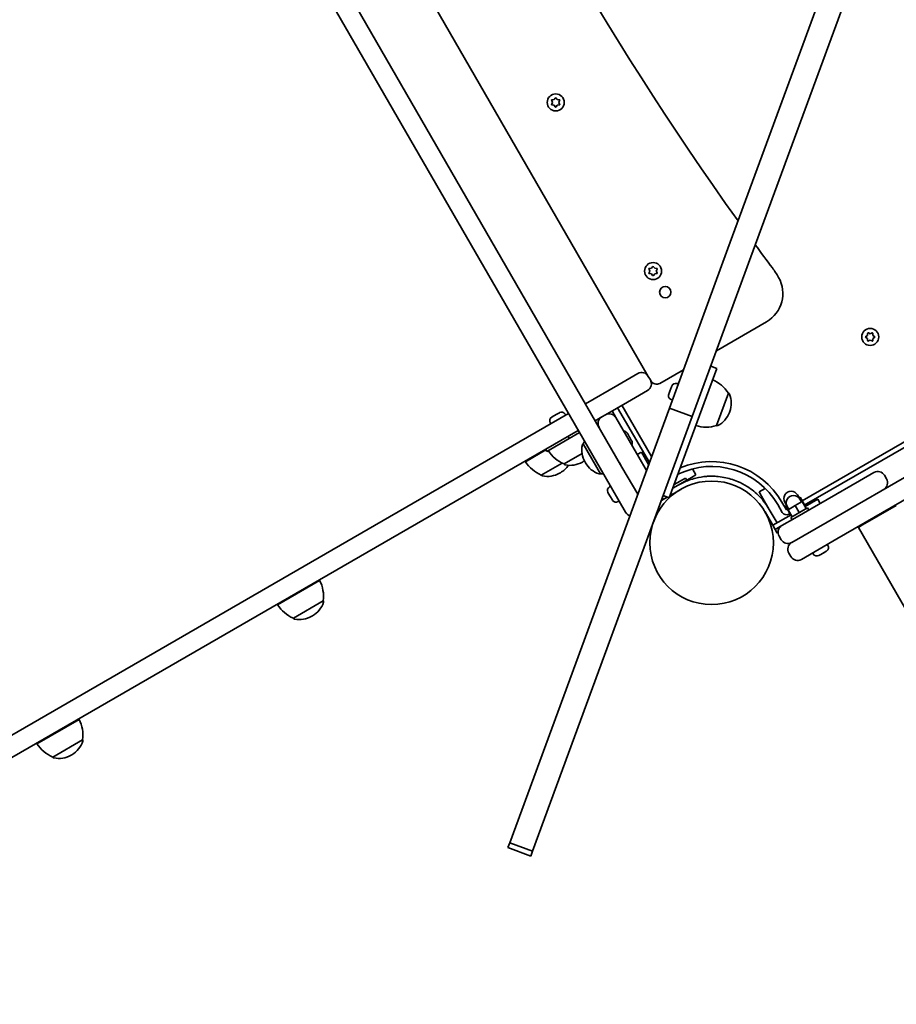
# Model space of a CAD drawing. Units: millimetres. Extents: x -5319 to 5529, y -5885 to 6182.
# Drawn here: x -3297 to -2757, y -3774 to -3167 of the extents above; entities that cross this region are included whole.
import ezdxf

# ---------------------------------------------------------------- set-up
doc = ezdxf.new("R2010")
doc.units = ezdxf.units.MM
doc.layers.add('Widoczne (ISO)', color=7, linetype='Continuous', lineweight=35)

msp = doc.modelspace()

# ---------------------------------------------------------------- linework, layer by layer
at = {"layer": 'Widoczne (ISO)'}
for p, q in [((-2926.27, -3442.65), (-3216.27, -2940.35)), ((-3226.66, -2946.35), (-2936.66, -3448.65)), ((-3159.77, -2954.21), (-2910.02, -3386.79)), ((-2771.91, -3065.43), (-2860.94, -3307.94)), ((-2846.86, -3313.11), (-2757.83, -3070.6)), ((-2303.95, -3168.28), (-2815.2, -3463.45)), ((-2813.9, -3466.17), (-2300.29, -3169.63)), ((-2297.55, -3186.52), (-2799.84, -3476.52)), ((-2793.84, -3486.91), (-2291.55, -3196.91)), ((-2968.08, -3216.22), (-2967.34, -3215.27)), ((-2966.83, -3215.27), (-2966.08, -3216.22)), ((-2969.08, -3217.95), (-2969.53, -3216.83)), ((-2969.53, -3219.07), (-2969.08, -3217.95)), ((-2969.28, -3216.39), (-2968.08, -3216.22)), ((-2968.34, -3219.65), (-2969.28, -3219.51)), ((-2967.34, -3220.63), (-2968.08, -3219.68)), ((-2966.08, -3219.68), (-2966.83, -3220.63)), ((-2966.08, -3216.22), (-2964.89, -3216.39)), ((-2964.89, -3219.51), (-2966.08, -3219.68)), ((-2964.64, -3216.83), (-2965.08, -3217.95)), ((-2965.08, -3217.95), (-2964.64, -3219.07)), ((-2860.94, -3307.94), (-2897.05, -3406.28)), ((-2882.96, -3411.45), (-2846.86, -3313.11)), ((-2909.08, -3321.87), (-2909.53, -3320.75)), ((-2909.53, -3322.99), (-2909.08, -3321.87)), ((-2909.28, -3320.32), (-2908.08, -3320.14)), ((-2908.34, -3323.57), (-2909.28, -3323.43)), ((-2908.08, -3320.14), (-2907.34, -3319.2)), ((-2907.34, -3324.55), (-2908.08, -3323.61)), ((-2906.83, -3319.2), (-2906.08, -3320.14)), ((-2906.08, -3323.61), (-2906.83, -3324.55)), ((-2906.08, -3320.14), (-2904.89, -3320.32)), ((-2904.89, -3323.43), (-2906.08, -3323.61)), ((-2904.64, -3320.75), (-2905.08, -3321.87)), ((-2905.08, -3321.87), (-2904.64, -3322.99)), ((-2868.1, -3370.96), (-2837.11, -3353.07)), ((-2775.04, -3361.48), (-2774.87, -3360.28)), ((-2774.43, -3360.03), (-2773.31, -3360.48)), ((-2773.31, -3360.48), (-2772.19, -3360.03)), ((-2771.75, -3360.28), (-2771.58, -3361.48)), ((-2775.99, -3362.22), (-2775.04, -3361.48)), ((-2775.04, -3363.48), (-2775.99, -3362.73)), ((-2774.87, -3364.67), (-2775.04, -3363.48)), ((-2773.31, -3364.48), (-2774.43, -3364.92)), ((-2772.19, -3364.92), (-2773.31, -3364.48)), ((-2771.62, -3363.73), (-2771.75, -3364.67)), ((-2771.58, -3361.48), (-2770.63, -3362.22)), ((-2770.63, -3362.73), (-2771.58, -3363.48)), ((-2928.89, -3392.2), (-2916.51, -3385.05)), ((-2902.93, -3391.07), (-2888.38, -3382.67)), ((-2867.84, -3381.86), (-2875.59, -3402.97)), ((-2871.6, -3380.48), (-2867.84, -3381.86)), ((-2910.02, -3386.79), (-2908.77, -3388.95)), ((-2908.77, -3388.95), (-2908.39, -3389.6)), ((-2892.31, -3391.24), (-2891.62, -3391.5)), ((-2948.77, -3403.68), (-2928.89, -3392.2)), ((-2910.51, -3395.44), (-2922.89, -3402.59)), ((-2897.45, -3397.81), (-2897.33, -3397.48)), ((-2897.33, -3397.48), (-2897.23, -3397.21)), ((-2897.23, -3397.21), (-2896.53, -3395.3)), ((-2896.52, -3395.27), (-2896.36, -3394.83)), ((-2896.36, -3394.83), (-2895.73, -3393.11)), ((-2895.73, -3393.11), (-2895.65, -3392.91)), ((-2895.65, -3392.91), (-2895.6, -3392.76)), ((-2868, -3417.11), (-2860.66, -3397.11)), ((-2860.66, -3397.11), (-2860.6, -3397.13)), ((-2922.89, -3402.59), (-2936.49, -3410.44)), ((-2897.14, -3461.65), (-2875.59, -3402.97)), ((-2895.93, -3401.1), (-2895.24, -3401.35)), ((-3069.5, -3473.38), (-2959.16, -3409.68)), ((-2897.05, -3406.28), (-2995.42, -3674.22)), ((-2965.96, -3409.79), (-2964.84, -3409.15)), ((-2964.84, -3409.15), (-2964.81, -3409.12)), ((-2932.38, -3408.07), (-2930, -3412.18)), ((-2928.91, -3406.07), (-2909.39, -3439.89)), ((-2908.04, -3436.22), (-2926.31, -3404.57)), ((-2882.96, -3411.45), (-2897.05, -3406.28)), ((-2860.06, -3408.98), (-2859.86, -3408.44)), ((-2981.34, -3679.39), (-2882.96, -3411.45)), ((-2970.4, -3415.31), (-2970.03, -3415.95)), ((-2969.46, -3411.81), (-2968.65, -3411.34)), ((-2968.65, -3411.34), (-2968.55, -3411.29)), ((-2968.48, -3411.24), (-2968.55, -3411.29)), ((-2968.48, -3411.24), (-2968.31, -3411.15)), ((-2968.48, -3411.24), (-2968.48, -3411.25)), ((-2968.29, -3411.13), (-2966.36, -3410.02)), ((-2966.36, -3410.02), (-2965.98, -3409.8)), ((-2961.31, -3410.06), (-2960.94, -3410.7)), ((-2938.65, -3411.69), (-2942.77, -3414.07)), ((-2936.49, -3410.44), (-2938.65, -3411.69)), ((-2930, -3412.18), (-2917.38, -3434.05)), ((-2953.16, -3420.07), (-3063.5, -3483.77)), ((-2952.41, -3421.37), (-2958.74, -3425.02)), ((-2922.94, -3421.81), (-2922.82, -3422.02)), ((-2868, -3417.11), (-2867.94, -3417.13)), ((-2958.74, -3425.02), (-2972.59, -3433.02)), ((-2959.49, -3423.72), (-2958.74, -3425.02)), ((-2922.82, -3422.02), (-2922.69, -3422.24)), ((-2922.69, -3422.24), (-2921.72, -3423.91)), ((-2921.72, -3423.91), (-2921.72, -3423.91)), ((-2921.47, -3424.35), (-2920.5, -3426.03)), ((-2920.5, -3426.03), (-2920.37, -3426.25)), ((-2920.37, -3426.25), (-2920.25, -3426.46)), ((-2985.73, -3439.33), (-2973.14, -3432.07)), ((-2973.34, -3431.72), (-2972.59, -3433.02)), ((-2950.13, -3428.31), (-2950.19, -3428.34)), ((-2950.13, -3428.31), (-2939.48, -3446.76)), ((-2914.28, -3433.41), (-2916.88, -3434.91)), ((-2914.28, -3433.41), (-2909.83, -3441.11)), ((-2961.96, -3440.74), (-2950.83, -3434.31)), ((-2950.66, -3439.58), (-2950.16, -3439.3)), ((-2948.98, -3439.61), (-2948.69, -3440.11)), ((-2927.77, -3440.05), (-2926.27, -3442.65)), ((-2915.88, -3436.65), (-2917.38, -3434.05)), ((-2915.88, -3436.65), (-2911.18, -3444.78)), ((-2975.96, -3447.55), (-2963.18, -3440.17)), ((-2964.66, -3446.4), (-2964.16, -3446.11)), ((-2961.96, -3440.74), (-2961.93, -3440.79)), ((-2926.27, -3442.65), (-2916.57, -3459.45)), ((-2916.57, -3459.45), (-2926.27, -3442.65)), ((-2911.38, -3444.44), (-2910.97, -3444.21)), ((-2880.72, -3447.53), (-2882.88, -3443.8)), ((-2779.86, -3451.13), (-2770.98, -3446)), ((-2975.96, -3447.55), (-2975.93, -3447.6)), ((-2939.48, -3446.76), (-2939.54, -3446.79)), ((-2924.03, -3470.51), (-2936.66, -3448.65)), ((-2894.11, -3453.41), (-2887.15, -3449.39)), ((-2891.55, -3453.78), (-2886.35, -3450.78)), ((-2886.35, -3450.78), (-2887.15, -3449.39)), ((-2883.32, -3449.03), (-2886.35, -3450.78)), ((-2880.72, -3447.53), (-2883.32, -3449.03)), ((-2779.86, -3451.13), (-2819.7, -3474.13)), ((-2763.25, -3449.91), (-2764.5, -3447.74)), ((-2933.93, -3454.86), (-2933.28, -3454.49)), ((-2891.55, -3453.78), (-2894.97, -3455.75)), ((-2894.38, -3458.88), (-2890.05, -3456.38)), ((-2837.99, -3455.82), (-2841.72, -3457.98)), ((-2840.22, -3460.58), (-2841.72, -3457.98)), ((-2790.25, -3457.13), (-2790.37, -3456.93)), ((-2790.37, -3456.93), (-2790.25, -3457.13)), ((-2934.86, -3458.37), (-2934.86, -3458.37)), ((-2934.28, -3459.36), (-2934.86, -3458.37)), ((-2934.06, -3459.74), (-2934.09, -3459.7)), ((-2932.94, -3461.68), (-2934.06, -3459.74)), ((-2932.73, -3462.06), (-2932.75, -3462.02)), ((-2932.18, -3463.01), (-2932.73, -3462.06)), ((-2928.68, -3463.96), (-2928.03, -3463.59)), ((-2900.88, -3462.63), (-2901.99, -3463.27)), ((-2901.41, -3461.7), (-2900.88, -3462.63)), ((-2900.89, -3460.27), (-2897.14, -3461.65)), ((-2898.39, -3461.19), (-2900.88, -3462.63)), ((-2894.38, -3458.88), (-2896.58, -3460.15)), ((-2835.47, -3468.8), (-2840.22, -3460.58)), ((-2824.93, -3469.07), (-2827.68, -3464.3)), ((-2824.93, -3466.07), (-2825.93, -3464.33)), ((-2815.2, -3463.91), (-2819.53, -3466.41)), ((-2817.14, -3461.57), (-2818.14, -3459.83)), ((-2816.5, -3461.2), (-2817.23, -3461.62)), ((-2815.64, -3464.16), (-2816.64, -3462.43)), ((-2814, -3465.53), (-2816.5, -3461.2)), ((-2812.7, -3468.24), (-2815.2, -3463.91)), ((-2813.4, -3467.03), (-2805.61, -3462.53)), ((-2805.61, -3462.53), (-2804.11, -3465.13)), ((-2792.85, -3458.63), (-2792.97, -3458.43)), ((-2838.07, -3470.3), (-2833.32, -3478.53)), ((-2830.72, -3477.03), (-2835.47, -3468.8)), ((-2830.28, -3465.8), (-2827.53, -3470.57)), ((-2825.12, -3466.18), (-2825.57, -3466.44)), ((-2823.07, -3470.77), (-2825.57, -3466.44)), ((-2824.83, -3466.01), (-2825.12, -3466.18)), ((-2823.62, -3468.77), (-2825.12, -3466.18)), ((-2824.27, -3468.69), (-2824.93, -3469.07)), ((-2823.43, -3468.66), (-2824.43, -3466.93)), ((-2819.53, -3466.41), (-2823.86, -3468.91)), ((-2821.36, -3473.24), (-2823.86, -3468.91)), ((-2822.23, -3473.74), (-2811.84, -3467.74)), ((-2817.03, -3470.74), (-2819.53, -3466.41)), ((-2814, -3465.53), (-2814.2, -3465.65)), ((-2811.04, -3469.13), (-2811.84, -3467.74)), ((-2778, -3478.35), (-2757.22, -3466.35)), ((-3069.5, -3473.38), (-3589.67, -3773.7)), ((-2822.06, -3472.03), (-2833.32, -3478.53)), ((-2827.71, -3478.75), (-2819.7, -3474.13)), ((-2823.43, -3471.67), (-2822.56, -3471.17)), ((-2822.86, -3470.65), (-2823.07, -3470.77)), ((-2821.43, -3475.13), (-2822.23, -3473.74)), ((-2833.32, -3478.53), (-2831.82, -3481.13)), ((-2831.82, -3481.13), (-2827.71, -3478.75)), ((-2830.57, -3483.29), (-2831.82, -3481.13)), ((-2829.22, -3479.63), (-2829.06, -3479.92)), ((-2821.6, -3489.08), (-2799.84, -3476.52)), ((-2780.6, -3479.85), (-2780.85, -3479.41)), ((-2780.6, -3479.85), (-2778, -3478.35)), ((-2780.6, -3479.85), (-2705.6, -3609.75)), ((-2778, -3478.35), (-2778.25, -3477.91)), ((-2778.25, -3477.91), (-2778, -3478.35)), ((-3537.91, -3757.67), (-3063.5, -3483.77)), ((-2830.57, -3483.29), (-2830.08, -3483.01)), ((-2829.45, -3485.24), (-2828.2, -3487.41)), ((-2793.84, -3486.91), (-2815.71, -3499.54)), ((-2821.6, -3489.08), (-2821.71, -3489.15)), ((-2800.47, -3494.55), (-2801.94, -3495.4)), ((-2800.32, -3494.47), (-2800.47, -3494.55)), ((-2800.25, -3494.43), (-2800.32, -3494.47)), ((-2799.32, -3490.93), (-2799.69, -3490.29)), ((-2823.45, -3495.64), (-2822.2, -3497.8)), ((-2808.41, -3496.18), (-2808.78, -3495.54)), ((-2804.48, -3496.87), (-2804.91, -3497.12)), ((-2804.29, -3496.75), (-2804.48, -3496.87)), ((-2804.2, -3496.7), (-2804.29, -3496.75)), ((-2804.29, -3496.75), (-2804.29, -3496.75)), ((-2802.37, -3495.65), (-2804.2, -3496.7)), ((-2802.01, -3495.44), (-2802.37, -3495.65)), ((-2802.01, -3495.44), (-2802.02, -3495.44)), ((-2801.94, -3495.4), (-2802.01, -3495.44)), ((-3138.5, -3527.54), (-3112.52, -3512.54)), ((-3128.73, -3535.75), (-3110.29, -3525.1)), ((-3110.29, -3525.1), (-3110.25, -3525.16)), ((-3128.73, -3535.75), (-3128.7, -3535.81)), ((-3117.43, -3534.6), (-3116.93, -3534.31)), ((-3286.77, -3613.14), (-3260.78, -3598.14)), ((-3277, -3621.35), (-3258.55, -3610.7)), ((-3258.55, -3610.7), (-3258.52, -3610.76)), ((-3277, -3621.35), (-3276.97, -3621.41)), ((-3265.7, -3620.2), (-3265.2, -3619.91)), ((-2995.42, -3674.22), (-2996.5, -3677.17)), ((-2981.34, -3679.39), (-2995.42, -3674.22)), ((-2982.42, -3682.34), (-2996.5, -3677.17)), ((-2982.42, -3682.34), (-2981.34, -3679.39))]:
    msp.add_line(p, q, dxfattribs=at)
for centre, radius in [((-2967.08, -3217.95), 5.25), ((-2907.08, -3321.87), 5.25), ((-2899.58, -3334.86), 3.5), ((-2773.31, -3362.48), 5.25), ((-2871.03, -3489.33), 38.05)]:
    msp.add_circle(centre, radius, dxfattribs=at)
for centre, radius, start, end in [((-1228.09, -2127.34), 2000, 203.39358, 215.57888), ((-2968.23, -3219.8), 0.189, 38.26197, 125.2141), ((-1228.09, -2127.34), 2000, 216.09723, 216.60642), ((-2908.23, -3323.72), 0.189, 38.26197, 125.2141), ((-2881.75, -3355.75), 60, 30, 36.60642), ((-2847.11, -3335.75), 20, 300, 30), ((-2771.46, -3363.63), 0.189, 128.26197, 215.2141), ((-2914.13, -3389.16), 4.75, 30, 120), ((-2912.88, -3391.33), 4.75, 300, 30), ((-2904.93, -3387.6), 4, 210, 300), ((-2893.2, -3393.64), 2.56, 69.84, 159.84), ((-2879.1, -3409.11), 22, 33.05087, 66.77797), ((-2860.94, -3398.07), 1, 21.79918, 69.84), ((-2895.05, -3398.69), 2.56, 159.84, 249.84), ((-2873.94, -3403.27), 15, 339.84, 21.79918), ((-2963.53, -3411.34), 2.56, 30, 119.58869), ((-2874.14, -3403.81), 15, 297.88082, 339.84), ((-2968.18, -3414.03), 2.56, 120.41131, 210), ((-2936.28, -3415.81), 4.75, 120, 210), ((-2934.11, -3414.56), 4.75, 30, 120), ((-2925.16, -3423.09), 2.56, 30, 90.51554), ((-2874.29, -3396.03), 22, 252.90203, 286.62913), ((-2867.59, -3416.19), 1, 249.84, 297.88082), ((-2929.91, -3436.98), 22, 152.05208, 156.78913), ((-2922.47, -3427.74), 2.56, 329.48446, 30), ((-2953.29, -3420.52), 22, 213.06203, 246.78913), ((-2935.99, -3432.11), 15, 168.04082, 210), ((-2949.69, -3429.21), 1, 120, 168.04082), ((-2967.29, -3427.33), 22, 213.06203, 246.78913), ((-2958.16, -3426.59), 15, 258.04082, 300), ((-2957.66, -3426.3), 15, 300, 303.39172), ((-2871.03, -3489.33), 50.05, 30, 112.70863), ((-2971.66, -3433.12), 15, 300, 325.77869), ((-2961.06, -3440.29), 1, 210, 258.04082), ((-2935.7, -3432.61), 15, 210, 251.95918), ((-2871.03, -3489.33), 47.05, 30, 116.20066), ((-2768.61, -3450.12), 4.75, 30, 120), ((-2975.06, -3447.1), 1, 210, 258.04082), ((-2972.16, -3433.41), 15, 258.04082, 300), ((-2940.04, -3445.92), 1, 251.95918, 300), ((-2936.88, -3424.91), 22, 263.21087, 267.94792), ((-2871.03, -3489.33), 41.05, 109.88186, 120), ((-2767.36, -3452.28), 4.75, 300, 30), ((-2932.65, -3457.08), 2.56, 120, 204.00458), ((-2822.03, -3462.08), 4.5, 30, 210), ((-2929.96, -3461.74), 2.56, 215.99542, 300), ((-2820.53, -3464.68), 4.5, 30, 210), ((-2919.92, -3468.14), 4.75, 210, 251.6968), ((-2824.93, -3469.07), 3, 210, 300), ((-2825.33, -3482.87), 4.75, 120, 210), ((-2824.08, -3485.03), 4.75, 210, 300), ((-2819.33, -3493.26), 4.75, 120, 210), ((-2801.53, -3492.21), 2.56, 300, 30), ((-2818.08, -3495.43), 4.75, 210, 300), ((-2806.19, -3494.9), 2.56, 210, 300), ((-3132.13, -3522.5), 22, 353.21087, 26.93797), ((-3120.06, -3515.53), 22, 213.06203, 246.78913), ((-3124.43, -3521.32), 15, 300, 341.95918), ((-3111.12, -3525.66), 1, 341.95918, 30), ((-3127.83, -3535.31), 1, 210, 258.04082), ((-3124.93, -3521.61), 15, 258.04082, 300), ((-3280.4, -3608.1), 22, 353.21087, 26.93797), ((-3268.33, -3601.13), 22, 213.06203, 246.78913), ((-3272.7, -3606.92), 15, 300, 341.95918), ((-3259.39, -3611.26), 1, 341.95918, 30), ((-3276.1, -3620.91), 1, 210, 258.04082), ((-3273.2, -3607.21), 15, 258.04082, 300)]:
    msp.add_arc(centre, radius, start, end, dxfattribs=at)
for points in [[(-2967.34, -3215.27), (-2967.26, -3215.17), (-2967.17, -3215.06), (-2967.08, -3214.95)], [(-2967.08, -3214.95), (-2967, -3215.06), (-2966.91, -3215.17), (-2966.83, -3215.27)], [(-2969.68, -3216.45), (-2969.54, -3216.43), (-2969.41, -3216.41), (-2969.28, -3216.39)], [(-2969.53, -3216.83), (-2969.58, -3216.71), (-2969.63, -3216.58), (-2969.68, -3216.45)], [(-2969.68, -3219.45), (-2969.63, -3219.32), (-2969.58, -3219.19), (-2969.53, -3219.07)], [(-2969.28, -3219.51), (-2969.41, -3219.49), (-2969.54, -3219.47), (-2969.68, -3219.45)], [(-2967.08, -3220.95), (-2967.17, -3220.84), (-2967.26, -3220.73), (-2967.34, -3220.63)], [(-2966.83, -3220.63), (-2966.91, -3220.73), (-2967, -3220.84), (-2967.08, -3220.95)], [(-2964.89, -3216.39), (-2964.76, -3216.41), (-2964.62, -3216.43), (-2964.49, -3216.45)], [(-2964.49, -3219.45), (-2964.62, -3219.47), (-2964.76, -3219.49), (-2964.89, -3219.51)], [(-2964.49, -3216.45), (-2964.54, -3216.58), (-2964.59, -3216.71), (-2964.64, -3216.83)], [(-2964.64, -3219.07), (-2964.59, -3219.19), (-2964.54, -3219.32), (-2964.49, -3219.45)], [(-2909.68, -3320.37), (-2909.54, -3320.35), (-2909.41, -3320.33), (-2909.28, -3320.32)], [(-2909.53, -3320.75), (-2909.58, -3320.63), (-2909.63, -3320.5), (-2909.68, -3320.37)], [(-2909.68, -3323.37), (-2909.63, -3323.24), (-2909.58, -3323.11), (-2909.53, -3322.99)], [(-2909.28, -3323.43), (-2909.41, -3323.41), (-2909.54, -3323.39), (-2909.68, -3323.37)], [(-2907.34, -3319.2), (-2907.26, -3319.09), (-2907.17, -3318.98), (-2907.08, -3318.87)], [(-2907.08, -3324.87), (-2907.17, -3324.76), (-2907.26, -3324.65), (-2907.34, -3324.55)], [(-2907.08, -3318.87), (-2907, -3318.98), (-2906.91, -3319.09), (-2906.83, -3319.2)], [(-2906.83, -3324.55), (-2906.91, -3324.65), (-2907, -3324.76), (-2907.08, -3324.87)], [(-2904.89, -3320.32), (-2904.76, -3320.33), (-2904.62, -3320.35), (-2904.49, -3320.37)], [(-2904.49, -3323.37), (-2904.62, -3323.39), (-2904.76, -3323.41), (-2904.89, -3323.43)], [(-2904.49, -3320.37), (-2904.54, -3320.5), (-2904.59, -3320.63), (-2904.64, -3320.75)], [(-2904.64, -3322.99), (-2904.59, -3323.11), (-2904.54, -3323.24), (-2904.49, -3323.37)], [(-2774.87, -3360.28), (-2774.85, -3360.16), (-2774.83, -3360.02), (-2774.81, -3359.88)], [(-2774.81, -3359.88), (-2774.68, -3359.93), (-2774.55, -3359.98), (-2774.43, -3360.03)], [(-2772.19, -3360.03), (-2772.07, -3359.98), (-2771.94, -3359.93), (-2771.81, -3359.88)], [(-2771.81, -3359.88), (-2771.79, -3360.02), (-2771.77, -3360.16), (-2771.75, -3360.28)], [(-2776.31, -3362.48), (-2776.2, -3362.39), (-2776.09, -3362.3), (-2775.99, -3362.22)], [(-2775.99, -3362.73), (-2776.09, -3362.65), (-2776.2, -3362.56), (-2776.31, -3362.48)], [(-2774.81, -3365.07), (-2774.83, -3364.94), (-2774.85, -3364.8), (-2774.87, -3364.67)], [(-2774.43, -3364.92), (-2774.55, -3364.97), (-2774.68, -3365.02), (-2774.81, -3365.07)], [(-2771.81, -3365.07), (-2771.94, -3365.02), (-2772.07, -3364.97), (-2772.19, -3364.92)], [(-2771.75, -3364.67), (-2771.77, -3364.8), (-2771.79, -3364.94), (-2771.81, -3365.07)], [(-2770.63, -3362.22), (-2770.53, -3362.3), (-2770.42, -3362.39), (-2770.31, -3362.48)], [(-2770.31, -3362.48), (-2770.42, -3362.56), (-2770.53, -3362.65), (-2770.63, -3362.73)], [(-2897.23, -3397.21), (-2897.28, -3397.33), (-2897.32, -3397.46), (-2897.36, -3397.6)], [(-2897.36, -3397.6), (-2897.35, -3397.56), (-2897.35, -3397.52), (-2897.33, -3397.48)], [(-2896.42, -3395.05), (-2896.46, -3395.13), (-2896.5, -3395.22), (-2896.53, -3395.3)], [(-2896.53, -3395.29), (-2896.52, -3395.28), (-2896.52, -3395.28), (-2896.52, -3395.27)], [(-2896.36, -3394.83), (-2896.38, -3394.9), (-2896.4, -3394.97), (-2896.42, -3395.05)], [(-2895.57, -3392.74), (-2895.63, -3392.86), (-2895.68, -3392.99), (-2895.73, -3393.11)], [(-2895.65, -3392.91), (-2895.63, -3392.85), (-2895.61, -3392.79), (-2895.57, -3392.74)], [(-2964.54, -3408.99), (-2964.65, -3409.04), (-2964.75, -3409.09), (-2964.84, -3409.15)], [(-2964.81, -3409.12), (-2964.72, -3409.08), (-2964.63, -3409.03), (-2964.54, -3408.99)], [(-2969.46, -3411.81), (-2969.47, -3411.82), (-2969.48, -3411.82), (-2969.48, -3411.82)], [(-2968.62, -3411.35), (-2968.63, -3411.34), (-2968.64, -3411.34), (-2968.65, -3411.34)], [(-2968.29, -3411.13), (-2968.4, -3411.2), (-2968.51, -3411.27), (-2968.62, -3411.35)], [(-2968.31, -3411.15), (-2968.31, -3411.15), (-2968.31, -3411.15), (-2968.31, -3411.15)], [(-2966.03, -3409.85), (-2966.14, -3409.9), (-2966.25, -3409.96), (-2966.36, -3410.02)], [(-2965.96, -3409.79), (-2965.98, -3409.8), (-2966.01, -3409.82), (-2966.03, -3409.85)], [(-2965.98, -3409.8), (-2965.98, -3409.8), (-2965.97, -3409.8), (-2965.96, -3409.79)], [(-2922.69, -3422.24), (-2922.76, -3422.12), (-2922.83, -3422.01), (-2922.91, -3421.89)], [(-2922.91, -3421.89), (-2922.88, -3421.93), (-2922.85, -3421.97), (-2922.82, -3422.02)], [(-2921.61, -3424.14), (-2921.65, -3424.06), (-2921.68, -3423.99), (-2921.72, -3423.91)], [(-2921.47, -3424.35), (-2921.51, -3424.28), (-2921.56, -3424.21), (-2921.61, -3424.14)], [(-2921.47, -3424.35), (-2921.47, -3424.35), (-2921.47, -3424.35), (-2921.47, -3424.35)], [(-2920.32, -3426.39), (-2920.37, -3426.27), (-2920.44, -3426.15), (-2920.5, -3426.03)], [(-2920.37, -3426.25), (-2920.35, -3426.3), (-2920.33, -3426.34), (-2920.32, -3426.39)], [(-2920.32, -3426.39), (-2920.32, -3426.39), (-2920.32, -3426.39), (-2920.32, -3426.39)], [(-2934.86, -3458.37), (-2934.91, -3458.28), (-2934.96, -3458.18), (-2935, -3458.08)], [(-2935, -3458.08), (-2934.96, -3458.18), (-2934.91, -3458.28), (-2934.86, -3458.37)], [(-2934.28, -3459.36), (-2934.27, -3459.38), (-2934.26, -3459.39), (-2934.24, -3459.41)], [(-2934.09, -3459.7), (-2934.14, -3459.6), (-2934.2, -3459.5), (-2934.25, -3459.4)], [(-2934.24, -3459.41), (-2934.18, -3459.53), (-2934.12, -3459.64), (-2934.06, -3459.74)], [(-2932.94, -3461.68), (-2932.88, -3461.79), (-2932.81, -3461.9), (-2932.74, -3462)], [(-2932.75, -3462.02), (-2932.76, -3462), (-2932.77, -3461.98), (-2932.77, -3461.96)], [(-2932.74, -3462), (-2932.74, -3462.03), (-2932.73, -3462.05), (-2932.73, -3462.06)], [(-2932.18, -3463.01), (-2932.13, -3463.09), (-2932.08, -3463.17), (-2932.03, -3463.24)], [(-2800.47, -3494.55), (-2800.36, -3494.49), (-2800.25, -3494.42), (-2800.14, -3494.34)], [(-2800.14, -3494.34), (-2800.2, -3494.39), (-2800.26, -3494.43), (-2800.32, -3494.47)], [(-2804.56, -3496.89), (-2804.43, -3496.83), (-2804.31, -3496.77), (-2804.2, -3496.7)], [(-2804.48, -3496.87), (-2804.51, -3496.88), (-2804.53, -3496.89), (-2804.56, -3496.89)], [(-2802.37, -3495.65), (-2802.28, -3495.6), (-2802.19, -3495.54), (-2802.11, -3495.48)], [(-2802.11, -3495.48), (-2802.05, -3495.46), (-2801.99, -3495.43), (-2801.94, -3495.4)]]:
    msp.add_open_spline(points, degree=3, dxfattribs=at)
for points, knots in [([(-2884.99, -3450.73), (-2883.58, -3450.22), (-2882.15, -3449.79), (-2878.53, -3448.91), (-2876.36, -3448.57), (-2873.18, -3448.32), (-2872.13, -3448.28), (-2870.08, -3448.28), (-2869.11, -3448.31), (-2868.1, -3448.38)], [0, 0, 0, 0, 0.449033, 0.449033, 1.125971, 1.125971, 1.466904, 1.466904, 1.810017, 1.810017, 1.810017, 1.810017]), ([(-2868.1, -3448.38), (-2866.53, -3448.5), (-2864.97, -3448.7), (-2860.53, -3449.54), (-2857.7, -3450.39), (-2852.95, -3452.41), (-2850.99, -3453.43), (-2846.31, -3456.38), (-2843.73, -3458.49), (-2840.28, -3462.07), (-2839.21, -3463.34), (-2837.22, -3465.99), (-2836.3, -3467.37), (-2835.47, -3468.8)], [0, 0, 0, 0, 0.558352, 0.558352, 1.603445, 1.603445, 2.386936, 2.386936, 3.562968, 3.562968, 4.150446, 4.150446, 4.737926, 4.737926, 4.737926, 4.737926])]:
    msp.add_open_spline(points, degree=3, knots=knots, dxfattribs=at)

doc.saveas('drawing.dxf')
